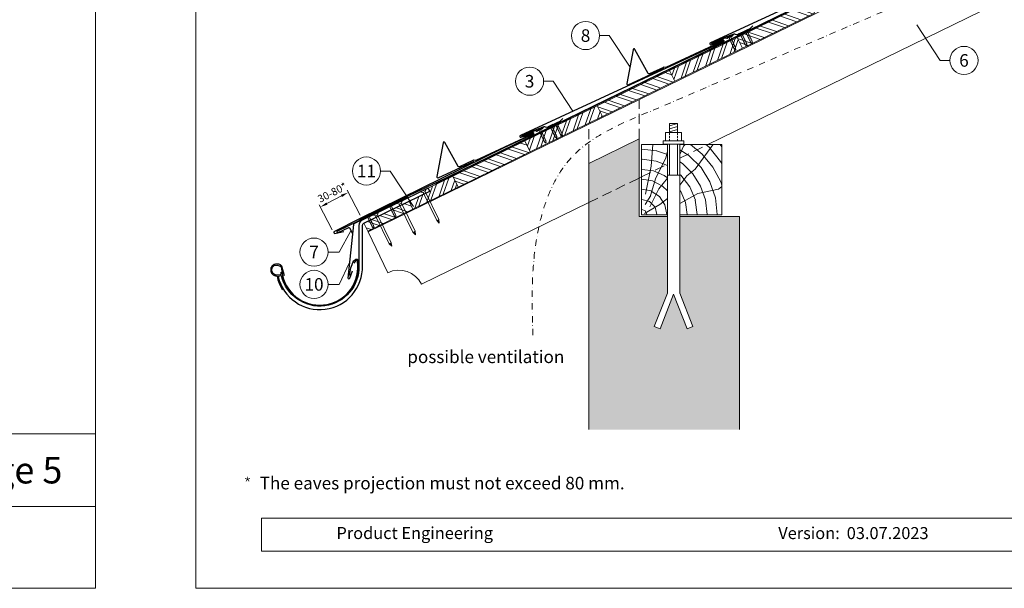
# Model space of a CAD drawing. Units: millimetres. Extents: x 0 to 70034, y 0 to 4832.
# Drawn here: x 22430 to 24391, y 0 to 1131 of the extents above; entities that cross this region are included whole.
import ezdxf
from ezdxf.enums import TextEntityAlignment as Align

# ---------------------------------------------------------------- set-up
doc = ezdxf.new("R2010")
doc.units = ezdxf.units.MM
for name, pattern in [('ACDINTGL', [3, 2, -1]), ('STRICHPUNKT', [25.4, 12.7, -6.35, 0, -6.35]), ('Trennlage', [30, 12, -18])]:
    doc.linetypes.add(name, pattern=pattern)
doc.layers.get('Defpoints').update_dxf_attribs({"lineweight": 5})
for name, color, linetype, lineweight, true_color in [('01_PREFA-Dachprodukt', 12, 'Continuous', 25, 0xe1000f), ('02_Nägel', 11, 'Continuous', 15, 0xff7f7f), ('02_PREFA-Schneefang', 11, 'Continuous', 25, 0xff7f7f), ('02_Saumstreifen', 11, 'Continuous', 25, 0xff7f7f), ('02_Zubehör_sonstiges', 11, 'Continuous', 25, 0xff7f7f), ('04_Trennlage', 251, 'Continuous', 25, 0x505f69), ('04_Trennlage_Linie', 251, 'Continuous', 0, 0x505f69), ('06_Holz', 252, 'Continuous', 15, 0x8296a0), ('06_Holzschfraffur', 254, 'Continuous', 13, 0xdce6eb), ('07_Mauerwerk', 252, 'Continuous', 15, 0x8296a0), ('07_Mauerwerkschraffur', 254, 'Continuous', 13, 0xdce6eb), ('08_Bemassung', 251, 'Continuous', 5, 0x505f69), ('09_Luft', 252, 'Continuous', 5, 0x8296a0), ('10_Blattrahmen', 18, 'Continuous', 20, 0x000000), ('99_Text_3_DE', 251, 'Continuous', 5, 0x505f69)]:
    doc.layers.add(name, color=color, linetype=linetype, lineweight=lineweight, true_color=true_color)
doc.layers.add('99_Text_2_DE', color=7, linetype='Continuous')
doc.styles.add('Arial', font='arial.ttf')
doc.styles.add('PREFA_Standard', font='arial.ttf', dxfattribs={"height": 20})
doc.styles.get("Standard").update_dxf_attribs({"font": 'arial.ttf'})
doc.dimstyles.new('STANDARD_PREFA', dxfattribs={"dimtxt": 10, "dimasz": 30, "dimexe": 15, "dimexo": 15, "dimgap": 8, "dimtad": 1, "dimdec": 0, "dimzin": 0, "dimdsep": 46, "dimtxsty": 'PREFA_Standard', "dimcen": 0.09, "dimclrd": 256, "dimclre": 256, "dimclrt": 256, "dimadec": 0, "dimazin": 0, "dimtfac": 1, "dimtdec": 0, "dimtofl": 0, "dimtmove": 0, "dimatfit": 3, "dimfxl": 1, "dimtolj": 1, "dimtzin": 0, "dimlwd": -1, "dimlwe": -1, "dimarcsym": 0})

# ---------------------------------------------------------------- blocks, each defined once
blk = doc.blocks.new('A$C4F181475')
for p, q in [((-5.1, 0), (5.1, 0)), ((-2.6, -3.7), (-5.4, -0.9)), ((-2.6, -3.7), (-2.6, -72.7)), ((-2.6, -3.7), (2.6, -3.7)), ((2.6, -3.7), (5.4, -0.9)), ((2.6, -3.7), (2.6, -72.7)), ((0, -80.2), (-2.6, -72.7)), ((2.6, -72.7), (0, -80.2)), ((0, -75.1), (0, -80.2))]:
    blk.add_line(p, q)
for centre, start, end in [((-5.1, -0.5), 90, 224.8659), ((5.1, -0.5), 315.1341, 90)]:
    blk.add_arc(centre, 0.5, start, end)
for points in [[(-2.6, -72.7), (-2.3, -72.7), (-1.4, -72.9), (-0.1, -73.7), (0, -74.7), (0, -75.1)], [(2.6, -72.7), (2.3, -72.7), (1.4, -72.9), (0.1, -73.7), (0, -74.7), (0, -75.1)]]:
    blk.add_open_spline(points, degree=3, knots=[0, 0, 0, 0, 0.965833, 2.745182, 3.933468, 3.933468, 3.933468, 3.933468])
blk = doc.blocks.new('A$C4BAB4951')
for p, q in [((-23.7, 0), (-23.7, 0)), ((-23.4, 0.4), (-20.4, 1.3)), ((-20.3, 1.3), (-19.6, 1.4)), ((-3.7, 1.5), (-0.4, 1.5)), ((-0.4, 1.5), (0, 2)), ((-0.4, -1.5), (-0.4, 1.5)), ((0, -4.3), (0, 4.3)), ((0.7, -4.3), (0.7, 4.3)), ((-23.4, -0.4), (-20.4, -1.3)), ((-20.3, -1.3), (-19.6, -1.4)), ((-3.7, -1.5), (-0.4, -1.5)), ((-0.4, -1.5), (0, -2))]:
    blk.add_line(p, q)
at = {"extrusion": (0, 0, -1)}
for centre, radius, start, end in [((23.3, 0), 0.4, 360, 73.5064), ((20.3, 0.9), 0.4, 73.5064, 85.188), ((19.6, 1.9), 0.553, 244.5196, 270), ((18.6, -0.2), 1.8, 64.5196, 71.6711), ((19.1, 1.3), 0.17, 71.6711, 153.7368), ((18.9, 1.4), 0.0923, 267.8027, 333.7368), ((18.9, 1.9), 0.552, 244.5057, 269.6735), ((17.8, -0.2), 1.8, 64.5196, 71.6711), ((18.4, 1.3), 0.17, 71.6711, 153.7368), ((18.1, 1.4), 0.0923, 267.8027, 333.7368), ((18.1, 1.9), 0.551, 244.4964, 269.3324), ((17.1, -0.2), 1.8, 64.5196, 71.6711), ((17.6, 1.3), 0.17, 71.6711, 153.7368), ((17.4, 1.4), 0.0923, 267.8027, 333.7368), ((17.4, 1.9), 0.552, 244.5062, 269.673), ((16.4, -0.2), 1.8, 64.5196, 71.6711), ((16.9, 1.3), 0.17, 71.6711, 153.7368), ((16.7, 1.4), 0.0923, 267.8027, 333.7368), ((16.7, 1.9), 0.551, 244.4964, 269.3324), ((15.6, -0.2), 1.8, 64.5196, 71.6711), ((16.2, 1.3), 0.17, 71.6711, 153.7368), ((15.9, 1.4), 0.0923, 267.8027, 333.7368), ((15.9, 1.9), 0.552, 244.5057, 269.6735), ((14.9, -0.2), 1.8, 64.5196, 71.6711), ((15.4, 1.3), 0.17, 71.6711, 153.7368), ((15.2, 1.4), 0.0923, 267.8027, 333.7368), ((15.2, 1.9), 0.551, 244.4964, 269.3324), ((14.2, -0.2), 1.8, 64.5196, 71.6711), ((14.7, 1.3), 0.17, 71.6711, 153.7368), ((14.5, 1.4), 0.0923, 267.8027, 333.7368), ((14.5, 1.9), 0.552, 244.5057, 269.6735), ((13.4, -0.2), 1.8, 64.5196, 71.6711), ((14, 1.3), 0.17, 71.6711, 153.7368), ((13.7, 1.4), 0.0923, 267.8027, 333.7368), ((13.7, 1.9), 0.551, 244.4964, 269.3324), ((12.7, -0.2), 1.8, 64.5196, 71.6711), ((13.2, 1.3), 0.17, 71.6711, 153.7368), ((13, 1.4), 0.0923, 267.8027, 333.7368), ((13, 1.9), 0.552, 244.5057, 269.6735), ((12, -0.2), 1.8, 64.5196, 71.6711), ((12.5, 1.3), 0.17, 71.6711, 153.7368), ((12.3, 1.4), 0.0923, 267.8027, 333.7368), ((12.2, 1.9), 0.57, 244.7073, 270.3706), ((11.2, -0.2), 1.8, 64.5196, 71.6711), ((11.7, 1.3), 0.17, 71.6711, 153.7368), ((11.5, 1.4), 0.0923, 267.8027, 333.7368), ((11.5, 1.9), 0.551, 244.4964, 269.3324), ((10.5, -0.2), 1.8, 64.5196, 71.6711), ((11, 1.3), 0.17, 71.6711, 153.7368), ((10.8, 1.4), 0.0923, 267.8027, 333.7368), ((10.8, 1.9), 0.552, 244.5057, 269.6735), ((9.8, -0.2), 1.8, 64.5196, 71.6711), ((10.3, 1.3), 0.17, 71.6711, 153.7368), ((10, 1.4), 0.0923, 267.8027, 333.7368), ((10, 1.9), 0.551, 244.4964, 269.3324), ((9, -0.2), 1.8, 64.5196, 71.6711), ((9.5, 1.3), 0.17, 71.6711, 153.7368), ((9.3, 1.4), 0.0923, 267.8027, 333.7368), ((9.3, 1.9), 0.552, 244.5062, 269.673), ((8.3, -0.2), 1.8, 64.5196, 71.6711), ((8.8, 1.3), 0.17, 71.6711, 153.7368), ((8.6, 1.4), 0.0923, 267.8027, 333.7368), ((8.6, 1.9), 0.551, 244.4984, 269.3304), ((7.6, -0.2), 1.8, 64.5196, 71.6711), ((8.1, 1.3), 0.17, 71.6711, 153.7368), ((7.8, 1.4), 0.0923, 267.8027, 333.7368), ((7.8, 1.9), 0.552, 244.5057, 269.6735), ((6.8, -0.2), 1.8, 64.5196, 71.6711), ((7.3, 1.3), 0.17, 71.6711, 153.7368), ((7.1, 1.4), 0.0923, 267.8027, 333.7368), ((7.1, 1.9), 0.551, 244.4964, 269.3324), ((6.1, -0.2), 1.8, 64.5196, 71.6711), ((6.6, 1.3), 0.17, 71.6711, 153.7368), ((6.4, 1.4), 0.0923, 267.8027, 333.7368), ((6.4, 1.9), 0.552, 244.5057, 269.6735), ((5.4, -0.2), 1.8, 64.5196, 71.6711), ((5.9, 1.3), 0.17, 71.6711, 153.7368), ((5.6, 1.4), 0.0923, 267.8027, 333.7368), ((5.6, 1.9), 0.552, 244.5057, 269.6735), ((4.6, -0.2), 1.8, 64.5196, 71.6711), ((5.1, 1.3), 0.17, 71.6711, 153.7368), ((4.9, 1.4), 0.0923, 267.8027, 333.7368), ((4.9, 1.9), 0.551, 244.4964, 269.3324), ((3.9, -0.2), 1.8, 64.5196, 71.6711), ((4.4, 1.3), 0.17, 71.6711, 153.7368), ((4.2, 1.4), 0.0923, 267.8027, 333.7368), ((4.2, 1.9), 0.552, 244.5057, 269.6735), ((3.2, -0.2), 1.8, 64.5196, 71.6711), ((3.7, 1.3), 0.17, 71.6711, 90), ((-0.3, 4.3), 0.35, 0, 180), ((23.3, 0), 0.4, 286.4936, 0), ((20.3, -0.9), 0.4, 274.812, 286.4936), ((19.6, -1.9), 0.553, 90, 115.4804), ((18.6, 0.2), 1.8, 288.3289, 295.4804), ((19.1, -1.3), 0.17, 206.2632, 288.3289), ((18.9, -1.4), 0.0923, 26.2632, 92.1973), ((18.9, -1.9), 0.552, 90.3265, 115.4943), ((17.8, 0.2), 1.8, 288.3289, 295.4804), ((18.4, -1.3), 0.17, 206.2632, 288.3289), ((18.1, -1.4), 0.0923, 26.2632, 92.1973), ((18.1, -1.9), 0.551, 90.6676, 115.5036), ((17.1, 0.2), 1.8, 288.3289, 295.4804), ((17.6, -1.3), 0.17, 206.2632, 288.3289), ((17.4, -1.4), 0.0923, 26.2632, 92.1973), ((17.4, -1.9), 0.552, 90.327, 115.4938), ((16.4, 0.2), 1.8, 288.3289, 295.4804), ((16.9, -1.3), 0.17, 206.2632, 288.3289), ((16.7, -1.4), 0.0923, 26.2632, 92.1973), ((16.7, -1.9), 0.551, 90.6676, 115.5036), ((15.6, 0.2), 1.8, 288.3289, 295.4804), ((16.2, -1.3), 0.17, 206.2632, 288.3289), ((15.9, -1.4), 0.0923, 26.2632, 92.1973), ((15.9, -1.9), 0.552, 90.3265, 115.4943), ((14.9, 0.2), 1.8, 288.3289, 295.4804), ((15.4, -1.3), 0.17, 206.2632, 288.3289), ((15.2, -1.4), 0.0923, 26.2632, 92.1973), ((15.2, -1.9), 0.551, 90.6676, 115.5036), ((14.2, 0.2), 1.8, 288.3289, 295.4804), ((14.7, -1.3), 0.17, 206.2632, 288.3289), ((14.5, -1.4), 0.0923, 26.2632, 92.1973), ((14.5, -1.9), 0.552, 90.3265, 115.4943), ((13.4, 0.2), 1.8, 288.3289, 295.4804), ((14, -1.3), 0.17, 206.2632, 288.3289), ((13.7, -1.4), 0.0923, 26.2632, 92.1973), ((13.7, -1.9), 0.551, 90.6676, 115.5036), ((12.7, 0.2), 1.8, 288.3289, 295.4804), ((13.2, -1.3), 0.17, 206.2632, 288.3289), ((13, -1.4), 0.0923, 26.2632, 92.1973), ((13, -1.9), 0.552, 90.3265, 115.4943), ((12, 0.2), 1.8, 288.3289, 295.4804), ((12.5, -1.3), 0.17, 206.2632, 288.3289), ((12.3, -1.4), 0.0923, 26.2632, 92.1973), ((12.2, -1.9), 0.57, 89.6294, 115.2927), ((11.2, 0.2), 1.8, 288.3289, 295.4804), ((11.7, -1.3), 0.17, 206.2632, 288.3289), ((11.5, -1.4), 0.0923, 26.2632, 92.1973), ((11.5, -1.9), 0.551, 90.6676, 115.5036), ((10.5, 0.2), 1.8, 288.3289, 295.4804), ((11, -1.3), 0.17, 206.2632, 288.3289), ((10.8, -1.4), 0.0923, 26.2632, 92.1973), ((10.8, -1.9), 0.552, 90.3265, 115.4943), ((9.8, 0.2), 1.8, 288.3289, 295.4804), ((10.3, -1.3), 0.17, 206.2632, 288.3289), ((10, -1.4), 0.0923, 26.2632, 92.1973), ((10, -1.9), 0.551, 90.6676, 115.5036), ((9, 0.2), 1.8, 288.3289, 295.4804), ((9.5, -1.3), 0.17, 206.2632, 288.3289), ((9.3, -1.4), 0.0923, 26.2632, 92.1973), ((9.3, -1.9), 0.552, 90.327, 115.4938), ((8.3, 0.2), 1.8, 288.3289, 295.4804), ((8.8, -1.3), 0.17, 206.2632, 288.3289), ((8.6, -1.4), 0.0923, 26.2632, 92.1973), ((8.6, -1.9), 0.551, 90.6696, 115.5016), ((7.6, 0.2), 1.8, 288.3289, 295.4804), ((8.1, -1.3), 0.17, 206.2632, 288.3289), ((7.8, -1.4), 0.0923, 26.2632, 92.1973), ((7.8, -1.9), 0.552, 90.3265, 115.4943), ((6.8, 0.2), 1.8, 288.3289, 295.4804), ((7.3, -1.3), 0.17, 206.2632, 288.3289), ((7.1, -1.4), 0.0923, 26.2632, 92.1973), ((7.1, -1.9), 0.551, 90.6676, 115.5036), ((6.1, 0.2), 1.8, 288.3289, 295.4804), ((6.6, -1.3), 0.17, 206.2632, 288.3289), ((6.4, -1.4), 0.0923, 26.2632, 92.1973), ((6.4, -1.9), 0.552, 90.3265, 115.4943), ((5.4, 0.2), 1.8, 288.3289, 295.4804), ((5.9, -1.3), 0.17, 206.2632, 288.3289), ((5.6, -1.4), 0.0923, 26.2632, 92.1973), ((5.6, -1.9), 0.552, 90.3265, 115.4943), ((4.6, 0.2), 1.8, 288.3289, 295.4804), ((5.1, -1.3), 0.17, 206.2632, 288.3289), ((4.9, -1.4), 0.0923, 26.2632, 92.1973), ((4.9, -1.9), 0.551, 90.6676, 115.5036), ((3.9, 0.2), 1.8, 288.3289, 295.4804), ((4.4, -1.3), 0.17, 206.2632, 288.3289), ((4.2, -1.4), 0.0923, 26.2632, 92.1973), ((4.2, -1.9), 0.552, 90.3265, 115.4943), ((3.2, 0.2), 1.8, 288.3289, 295.4804), ((3.7, -1.3), 0.17, 270, 288.3289), ((-0.3, -4.3), 0.35, 180, 360)]:
    blk.add_arc(centre, radius, start, end, dxfattribs=at)
blk = doc.blocks.new('*D217')
at = {"layer": '08_Bemassung', "transparency": 16777216}
for p, q in [((23107.6, 742.8), (23081.6, 792.2)), ((23041.7, 765.6), (23070.7, 780.8)), ((23052.1, 713.6), (23026.1, 763.1))]:
    blk.add_line(p, q, dxfattribs=at)
for points in [[(23069.5, 783.1), (23071.8, 778.6), (23084, 787.8)], [(23040.5, 767.8), (23042.9, 763.4), (23028.4, 758.6)]]:
    blk.add_solid(points, dxfattribs=at)
at = {"layer": 'Defpoints', "color": 0, "transparency": 16777216}
for p in [(23084, 787.8), (23109.9, 738.3), (23054.4, 709.2, 0)]:
    blk.add_point(p, dxfattribs=at)
blk = doc.blocks.new('A$C303698f2')
at = {"layer": '10_Blattrahmen'}
for p, q in [((666.01, -440.96), (28.02, -440.96)), ((28.02, -440.96), (28.02, -455.06)), ((28.02, -455.06), (666.01, -455.06))]:
    blk.add_line(p, q, dxfattribs=at)
blk.add_lwpolyline([(666.01, -470.92), (666.01, 0), (0, 0), (0, -470.92)], close=True, dxfattribs=at)
blk = doc.blocks.new('*U189')
at = {"const_width": 1.4}
blk.add_lwpolyline([(0, 2.6), (0, -2.6)], dxfattribs=at)
blk = doc.blocks.new('*U190')
at = {"layer": '99_Text_3_DE', "color": 0, "linetype": 'ByBlock', "lineweight": -2, "transparency": 16777216}
blk.add_blockref('*U189', (44396.4, 371.2), dxfattribs=at)
for p, rotation in [((44393.9, 369.4), 72), ((44394.9, 366.5), 144), ((44398, 366.5), 216), ((44398.9, 369.4), 288)]:
    blk.add_blockref('*U189', p, dxfattribs=dict(at, rotation=rotation))

msp = doc.modelspace()

# ---------------------------------------------------------------- hatches: boundary and pattern name
at = {"layer": '06_Holzschfraffur'}
h = msp.add_hatch(dxfattribs=at)
h.set_pattern_fill('ANSI32', color=256, scale=2, angle=295.992239, style=0)
h.set_pattern_definition([(340.99224, (16934.049, 276.174), (6.204513, 18.01129), []), (340.99224, (16937.985, 268.102), (6.204513, 18.01129), [])])
h.paths.add_polyline_path([(23869.024, 1074.647), (24012.831, 1144.787), (24002.31, 1166.358), (23858.503, 1096.218)])
h = msp.add_hatch(dxfattribs=at)
h.set_pattern_fill('ANSI32', color=256, scale=2, angle=25.992239, style=0)
h.set_pattern_definition([(70.99224, (16655.423, 140.279), (-18.01129, 6.204513), []), (70.99224, (16663.495, 144.214), (-18.01129, 6.204513), [])])
h.paths.add_polyline_path([(23734.205, 1008.892), (23869.024, 1074.647), (23858.503, 1096.218), (23723.684, 1030.463)])
h = msp.add_hatch(dxfattribs=at)
h.set_pattern_fill('ANSI32', color=256, scale=2, angle=295.992239, style=0)
h.set_pattern_definition([(340.99224, (16655.423, 140.279), (6.204513, 18.01129), []), (340.99224, (16659.358, 132.207), (6.204513, 18.01129), [])])
h.paths.add_polyline_path([(23590.398, 938.752), (23734.205, 1008.892), (23723.684, 1030.463), (23579.877, 960.323)])
h = msp.add_hatch(dxfattribs=at)
h.set_pattern_fill('ANSI32', color=256, scale=2, angle=25.992239, style=0)
h.set_pattern_definition([(70.99224, (16367.809, -6e-07), (-18.01129, 6.204513), []), (70.99224, (16375.88, 3.936), (-18.01129, 6.204513), [])])
h.paths.add_polyline_path([(23446.591, 868.613), (23590.398, 938.752), (23579.877, 960.323), (23436.07, 890.184)])
h = msp.add_hatch(dxfattribs=at)
h.set_pattern_fill('ANSI32', color=256, scale=2, angle=295.992239, style=0)
h.set_pattern_definition([(340.99224, (16367.809, -6e-07), (6.204513, 18.01129), []), (340.99224, (16371.744, -8.072), (6.204513, 18.01129), [])])
h.paths.add_polyline_path([(23302.783, 798.474), (23446.591, 868.613), (23436.07, 890.184), (23292.263, 820.045)])
h = msp.add_hatch(dxfattribs=at)
h.set_pattern_fill('HOLZ', color=256)
h.set_pattern_definition([(113, (23678.2, 743.1), (-920.5, -390.7), [7.65, -1000]), (158, (23675.2, 750.2), (-374.6, -927.2), [7.65, -1000]), (104, (23698.2, 743.1), (-970.3, -241.9), [15.46, -1000]), (135, (23694.5, 758.1), (-707.1, -707.1), [15.46, -1000]), (165, (23683.5, 769), (-258.8, -965.9), [15.6, -1000]), (102, (23718.2, 743.1), (-978.1, -207.9), [19.66, -1000]), (123, (23714.1, 762.4), (-838.7, -544.6), [19.66, -1000]), (146, (23703.4, 778.8), (-559.2, -829), [19.9, -1000]), (169, (23686.9, 790), (-190.8, -981.6), [19.27, -1000]), (100, (23738.2, 743.1), (-984.8, -173.6), [21.83, -1000]), (116, (23734.4, 764.6), (-898.8, -438.4), [21.9, -1000]), (135, (23724.8, 784.3), (-707.1, -707.1), [21.97, -1000]), (153, (23709.3, 799.9), (-454, -891), [22.05, -1000]), (171, (23689.6, 809.9), (-156.4, -987.7), [21.73, -1000]), (98, (23758.2, 743.1), (-990.3, -139.2), [24.17, -1000]), (113, (23754.8, 767.1), (-920.5, -390.7), [23.5, -1000]), (128, (23745.6, 788.7), (-788, -615.7), [22.54, -1000]), (143, (23731.8, 806.4), (-601.8, -798.6), [24, -1000]), (157, (23712.6, 820.9), (-390.7, -920.5), [23.1, -1000]), (173, (23691.3, 829.9), (-121.9, -992.5), [23.66, -1000]), (97, (23778.2, 743.1), (-992.5, -121.9), [28.9, -1000]), (113, (23774.7, 771.8), (-920.5, -390.7), [28.85, -1000]), (128, (23763.4, 798.4), (-788, -615.7), [28.96, -1000]), (142, (23745.6, 821.2), (-615.7, -788), [28.45, -1000]), (158, (23723.2, 838.7), (-374.6, -927.2), [28.77, -1000]), (172, (23696.5, 849.5), (-139.2, -990.3), [28.3, -1000]), (97, (23798.2, 743.1), (-992.5, -121.9), [29.43, -1000]), (109, (23794.6, 772.3), (-945.5, -325.6), [28.9, -1000]), (122, (23785.2, 799.7), (-848, -529.9), [29, -1000]), (135, (23769.8, 824.3), (-707.1, -707.1), [29.2, -1000]), (147, (23749.2, 844.9), (-544.6, -838.7), [28.87, -1000]), (161, (23724.9, 860.7), (-325.6, -945.5), [28.8, -1000]), (174, (23697.7, 870), (-104.5, -994.5), [29.5, -1000]), (96, (23818.2, 743.1), (-994.5, -104.5), [33.56, -1000]), (109, (23814.7, 776.5), (-945.5, -325.6), [33.67, -1000]), (122, (23803.7, 808.3), (-848, -529.9), [33.34, -1000]), (135, (23786.1, 836.6), (-707.1, -707.1), [34.2, -1000]), (148, (23761.9, 860.8), (-529.9, -848), [33.7, -1000]), (161, (23733.3, 878.6), (-325.6, -945.5), [32.85, -1000]), (173, (23702.2, 889.3), (-121.9, -992.5), [33.8, -1000]), (95, (23838.2, 743.1), (-996.2, -87.2), [33.36, -1000]), (107, (23835.3, 776.3), (-956.3, -292.4), [33.26, -1000]), (119, (23825.6, 808.2), (-874.6, -484.8), [33.3, -1000]), (129, (23809.4, 837.3), (-777.1, -629.3), [33.44, -1000]), (141, (23788.4, 863.3), (-629.3, -777.1), [32.7, -1000]), (152, (23763, 883.8), (-469.5, -882.9), [33.64, -1000]), (163, (23733.3, 899.6), (-292.4, -956.3), [33.45, -1000]), (174, (23701.3, 909.4), (-104.5, -994.5), [33.4, -1000]), (96, (23858.2, 743.1), (-994.5, -104.5), [37.4, -1000]), (107, (23854.3, 780.3), (-956.3, -292.4), [36.85, -1000]), (119, (23843.5, 815.6), (-874.6, -484.8), [37.9, -1000]), (129, (23825.1, 848.7), (-777.1, -629.3), [36.7, -1000]), (141, (23802.1, 877.2), (-629.3, -777.1), [37.6, -1000]), (152, (23772.8, 900.9), (-469.5, -882.9), [37.53, -1000]), (163, (23739.7, 918.5), (-292.4, -956.3), [36.45, -1000]), (174, (23704.9, 929.1), (-104.5, -994.5), [37.4, -1000]), (117, (23864.3, 818.1), (-891, -454), [41.7, -1000]), (128, (23845.4, 855.2), (-788, -615.7), [42.37, -1000]), (139, (23819.3, 888.6), (-656.1, -754.7), [42.2, -1000]), (151, (23787.5, 916.3), (-484.8, -874.6), [41.94, -1000]), (163, (23750.8, 936.6), (-292.4, -956.3), [42.46, -1000]), (174, (23710.2, 949.1), (-104.5, -994.5), [42.46, -1000]), (126, (23864.3, 863.2), (-809, -587.8), [38.66, -1000]), (136, (23841.6, 894.5), (-694.7, -719.3), [39.7, -1000]), (146, (23813.1, 922), (-559.2, -829), [38.77, -1000]), (155, (23780.9, 943.7), (-422.6, -906.3), [39.17, -1000]), (166, (23745.4, 960.3), (-241.9, -970.3), [39.7, -1000]), (175, (23706.9, 969.9), (-87.2, -996.2), [38.64, -1000]), (134, (23864.3, 898.1), (-719.3, -694.7), [45.33, -1000]), (144, (23832.9, 930.7), (-587.8, -809), [44.07, -1000]), (154, (23797.2, 956.6), (-438.4, -898.8), [45.7, -1000]), (165, (23756.1, 976.6), (-258.8, -965.9), [44.8, -1000]), (175, (23712.9, 988.2), (-87.2, -996.2), [45.3, -1000]), (138, (23864.3, 928.6), (-669.1, -743.1), [43.8, -1000]), (147, (23831.8, 957.9), (-544.6, -838.7), [43.5, -1000]), (157, (23795.3, 981.6), (-390.7, -920.5), [44.25, -1000]), (166, (23754.6, 998.9), (-241.9, -970.3), [43.6, -1000]), (176, (23712.2, 1009.5), (-69.8, -997.6), [44.17, -1000]), (142, (23864.3, 956.7), (-615.7, -788), [43.3, -1000]), (151, (23830.2, 983.3), (-484.8, -874.6), [43.1, -1000]), (159, (23792.5, 1004.2), (-358.4, -933.6), [42.36, -1000]), (167, (23753, 1019.4), (-225, -974.4), [43.67, -1000]), (176, (23710.4, 1029.2), (-69.8, -997.6), [42.76, -1000]), (146, (23864.3, 983.1), (-559.2, -829), [52.53, -1000]), (156, (23820.8, 1012.5), (-406.7, -913.5), [53.74, -1000]), (165, (23771.7, 1034.4), (-258.8, -965.9), [53.2, -1000]), (175, (23720.3, 1048.1), (-87.2, -996.2), [52.6, -1000]), (79, (23675.7, 783.6), (-981.6, 190.8), [57, -1000]), (85, (23686.6, 839.5), (-996.2, 87.2), [62.04, -1000]), (96, (23692, 901.3), (-994.5, -104.5), [59.4, -1000]), (79, (23685.8, 960.4), (-981.6, 190.8), [85.64, -1000]), (58, (23674.8, 763.3), (-848, 529.9), [20.7, -1000]), (74, (23685.7, 780.8), (-961.3, 275.6), [36.9, -1000]), (63, (23695.9, 816.3), (-891, 454), [43.4, -1000]), (77, (23715.6, 855), (-974.4, 225), [76.8, -1000]), (66, (23732.9, 929.8), (-913.5, 406.7), [64.13, -1000]), (77, (23759, 988.4), (-974.4, 225), [56.53, -1000]), (63, (23684, 758.6), (-891, 454), [39.94, -1000]), (52, (23702.1, 794.2), (-788, 615.7), [39.7, -1000]), (65, (23726.5, 825.5), (-906.3, 422.6), [58.94, -1000]), (52, (23751.4, 878.9), (-788, 615.7), [39.77, -1000]), (72, (23775.9, 910.2), (-951.1, 309), [43.03, -1000]), (61, (23789.2, 951.1), (-874.6, 484.8), [55.1, -1000]), (69, (23815.9, 999.3), (-933.6, 358.4), [43.4, -1000]), (30, (23673.7, 745.4), (-500, 866), [35.25, -1000]), (40, (23704.2, 763), (-642.8, 766), [39.47, -1000]), (54, (23734.5, 788.4), (-809, 587.8), [39.23, -1000]), (39, (23757.5, 820.1), (-629.3, 777.1), [21.35, -1000]), (54, (23774.1, 833.5), (-809, 587.8), [59.9, -1000]), (44, (23809.3, 882), (-694.7, 719.3), [31.95, -1000]), (63, (23832.3, 904.2), (-891, 454), [51.2, -1000]), (29, (23724.4, 754.4), (-484.8, 874.6), [63.1, -1000]), (12, (23779.6, 785), (-207.9, 978.1), [42.26, -1000]), (39, (23820.9, 793.7), (-629.3, 777.1), [39.44, -1000])])
h.paths.add_polyline_path([(23719.58, 825.333), (23668.193, 814.41), (23668.193, 743.118), (23719.58, 743.118)])
h.paths.add_polyline_path([(23719.58, 883.118), (23668.193, 883.118), (23668.193, 814.41), (23719.58, 825.333)])
h.paths.add_polyline_path([(23828.193, 848.419), (23828.193, 883.118), (23744.58, 883.118), (23744.58, 830.647)])
h.paths.add_polyline_path([(23828.193, 848.419), (23744.58, 830.647), (23744.58, 743.118), (23828.193, 743.118)])
h = msp.add_hatch(dxfattribs=at)
h.set_pattern_fill('ANSI32', color=256, scale=2, angle=25.992239, style=0)
h.set_pattern_definition([(70.99224, (16367.713, 0.915), (-18.01129, 6.204513), []), (70.99224, (16375.784, 4.85), (-18.01129, 6.204513), [])])
h.paths.add_polyline_path([(23212.898, 754.649), (23302.783, 798.474), (23292.265, 820.046), (23243.356, 796.375), (23246.253, 790.431), (23205.209, 770.419)])
h = msp.add_hatch(dxfattribs=at)
h.set_pattern_fill('ANSI32', color=256, scale=2, angle=295.992239, style=0)
h.set_pattern_definition([(340.99224, (16367.713, 0.915), (6.204513, 18.01129), []), (340.99224, (16371.648, -7.157), (6.204513, 18.01129), [])])
h.paths.add_polyline_path([(23115.323, 726.595), (23123.013, 710.824), (23212.898, 754.649), (23205.209, 770.419)])
at = {"layer": '07_Mauerwerkschraffur'}
msp.add_hatch(color=256, dxfattribs=at).paths.add_polyline_path([(23563.193, 845.455), (23563.193, 792.092), (23663.193, 813.347), (23663.193, 894.228)])
h = msp.add_hatch(color=256, dxfattribs=at)
h.dxf.hatch_style = 1
h.paths.add_polyline_path([(23863.193, 739.979), (23744.58, 739.979), (23744.58, 587.619), (23770.578, 520.801), (23758.929, 516.268), (23732.08, 585.273), (23705.231, 516.268), (23693.582, 520.801), (23719.58, 587.619), (23719.58, 739.979), (23663.193, 739.979), (23663.193, 813.347), (23563.193, 792.092), (23563.193, 315.8), (23863.193, 315.8)])

# ---------------------------------------------------------------- linework, layer by layer
at = {"layer": '01_PREFA-Dachprodukt'}
for p, q in [((23452.758, 903.429, 0), (23393.776, 876.404, 0)), ((23455.451, 910.325, 0), (23430.332, 901.137, 0)), ((23430.889, 899.637, 0), (23451.139, 907.248, 0)), ((23453.283, 906.365, 0), (23453.595, 905.683, 0)), ((23459.092, 909.756, 0), (23457.504, 910.33, 0)), ((23470.511, 914.464, 0), (23460.621, 909.826, 0)), ((23472.039, 916.969, 0), (23471.542, 915.595, 0)), ((23393.776, 876.404, 0), (23106.287, 735.307, 0)), ((23106.287, 735.307, 0), (23056.374, 710.146, 0)), ((23057.581, 706.363, 0), (23075.558, 709.785, 0))]:
    msp.add_line(p, q, dxfattribs=at)
at = {"layer": '01_PREFA-Dachprodukt', "ltscale": 10}
for p, q in [((23194.061, 773.694), (23095.371, 725.587)), ((23094.258, 723.993), (23083.343, 617.297)), ((23087.284, 617.206), (23092.761, 631.418))]:
    msp.add_line(p, q, dxfattribs=at)
at = {"layer": '01_PREFA-Dachprodukt', "elevation": 0}
for points in [[(24228.818, 1285.694), (24228.293, 1284.33, -0.19891237), (24227.239, 1283.22), (24217.622, 1278.944, -0.13383696), (24216.063, 1278.705), (24213.447, 1279.003, 0.11458047), (24212.099, 1278.849), (24186.959, 1269.901, 1), (24187.502, 1268.396), (24207.818, 1275.83, -0.39381774), (24209.954, 1274.928), (24210.26, 1274.244, -0.4142148), (24209.403, 1271.997), (23805.229, 1085.586, 0.88594926), (23806.403, 1081.793), (23824.096, 1087.032)], [(23850.504, 1101.313), (23849.98, 1099.948, -0.19891237), (23848.926, 1098.839), (23839.309, 1094.562, -0.13383696), (23837.749, 1094.323), (23835.134, 1094.622, 0.11458047), (23833.786, 1094.467), (23808.645, 1085.519, 1), (23809.189, 1084.014), (23829.505, 1091.448, -0.39381774), (23831.641, 1090.546), (23831.947, 1089.862, -0.4142148), (23831.09, 1087.615), (23426.915, 901.204, 0.88594926), (23428.089, 897.411), (23445.783, 902.65)]]:
    msp.add_lwpolyline(points, format="xyb", dxfattribs=at)
at = {"layer": '01_PREFA-Dachprodukt'}
for points in [[(23243.343, 796.391), (23112.09, 732.806, 0.28746543), (23105.322, 722.007), (23105.322, 641.961, -0.90618981), (22951.292, 621.962), (22944.472, 620.383, 0.90503545), (23112.322, 641.957), (23112.322, 722.006, -0.28674538), (23115.13, 726.5), (23246.243, 790.448), (23243.344, 796.391)], [(22949.797, 628.792), (22949.748, 626.728), (22949.7, 625.048), (22949.22, 624.184), (22948.884, 623.848), (22948.163, 623.656), (22944.129, 623.224), (22939.421, 623.896), (22934.618, 626.392), (22932.072, 631.624), (22932.648, 638.393), (22936.779, 642.186), (22942.543, 643.29), (22947.875, 641.946), (22950.469, 639.833), (22951.317, 637.221, 0.96969697), (23103.323, 637.221), (23103.323, 643.201), (23102.644, 650.249), (23102.072, 652.44), (23101.405, 652.916), (23100.357, 653.011), (23099.309, 652.44), (23095.115, 647.106)]]:
    msp.add_lwpolyline(points, format="xyb", dxfattribs=at)
for centre, radius, start, end in [((23451.737, 905.657, 0), 1.7, 24.617326, 110.598926), ((23452.05, 904.975, 0), 1.7, 294.617083, 24.617326), ((23456.484, 907.509, 0), 3, 70.127115, 110.127115), ((23459.772, 911.637, 0), 2, 250.127115, 295.127115), ((23469.661, 916.275, 0), 2, 295.127115, 340.127115), ((23430.61, 900.387, 0), 0.8, 110.363021, 290.363021), ((23057.207, 708.328, 0), 2, 114.617326, 280.774584)]:
    msp.add_arc(centre, radius, start, end, dxfattribs=at)
at = {"layer": '01_PREFA-Dachprodukt', "ltscale": 10}
for centre, start, end in [((23096.248, 723.79), 115.986873, 174.159115), ((23085.418, 617.925), 174.159115, 338.925717)]:
    msp.add_arc(centre, 2, start, end, dxfattribs=at)
at = {"layer": '02_PREFA-Schneefang', "elevation": 0}
for points in [[(23889.99, 1119.502), (23883.058, 1112.643), (23882.931, 1112.528), (23882.848, 1112.462), (23882.768, 1112.404), (23882.686, 1112.35), (23882.595, 1112.295), (23882.442, 1112.217), (23882.442, 1112.217), (23860.958, 1101.897, -0.127485), (23857.73, 1101.675), (23855.376, 1102.272, 0.094221), (23852.309, 1102.655), (23808.608, 1086.469, 0.867363), (23809.333, 1083.614), (23830.085, 1091.029, -0.913144), (23830.75, 1089.151), (23716.352, 1036.532, -0.072219), (23715.801, 1036.369), (23712.477, 1036.86, 0.072219), (23711.926, 1036.698), (23683.743, 1023.734, -0.394258), (23681.152, 1024.593), (23654.998, 1072.356, 0.707523), (23651.274, 1071.755), (23638.733, 1004.441, 0.635878), (23641.5, 1002.102), (23713.026, 1035.002)], [(23511.549, 935.154), (23504.642, 928.271), (23504.515, 928.155), (23504.432, 928.089), (23504.352, 928.031), (23504.27, 927.976), (23504.179, 927.921), (23504.027, 927.842), (23504.027, 927.842), (23482.579, 917.448, -0.127485), (23479.352, 917.215), (23476.996, 917.803, 0.094221), (23473.928, 918.176), (23430.284, 901.837, 0.867363), (23431.019, 898.985), (23451.744, 906.472, -0.913144), (23452.415, 904.596), (23338.202, 851.578, -0.072219), (23337.652, 851.414), (23334.327, 851.893, 0.072219), (23333.776, 851.729), (23305.638, 838.667, -0.394258), (23303.044, 839.516), (23276.723, 887.187, 0.707523), (23273.002, 886.574), (23260.696, 819.216, 0.635878), (23263.47, 816.887), (23334.881, 850.037)]]:
    msp.add_lwpolyline(points, format="xyb", dxfattribs=at)
at = {"layer": '02_Saumstreifen'}
msp.add_lwpolyline([(23202.469, 778.413), (23062.351, 710.979, 1), (23063.869, 707.825), (23085.044, 718.016, -0.41421356), (23086.713, 717.432), (23092.35, 705.718)], format="xyb", dxfattribs=at)
at = {"layer": '02_Zubehör_sonstiges'}
for points in [[(23087.323, 622.487, -0.126579), (23095.23, 651.48, -0.092779), (23098.29, 654.161, -0.008851), (23099.272, 654.719, -0.06923), (23099.915, 654.962, -0.078464), (23101.039, 655.036, -0.069961), (23102.129, 654.781, -0.062579), (23103.004, 654.308, -0.09361), (23103.748, 653.532, -0.080703), (23104.24, 652.419, -0.004766), (23104.322, 652.093), (23104.323, 637.19, -0.072114), (23100.479, 615.42)], [(22957.211, 621.935), (22952.005, 641.114, 0.048174), (22950.542, 642.561, 0.04778), (22948.821, 643.708, 0.061445), (22946.133, 644.749, 0.046774), (22942.663, 645.286, 0.062395), (22939.42, 645.076, 0.054375), (22935.988, 644.023, 0.084239), (22933.028, 642.106, 0.085036), (22930.883, 639.332, 0.101297), (22929.811, 635.698, 0.076993), (22930.121, 631.183, 0.05766), (22931.511, 627.226, 0.100713), (22933.304, 624.884, 0.059375), (22936, 623.048, 0.062153), (22938.963, 621.949, 0.022296), (22942.259, 621.327, 0.087626), (22953.345, 593.697)]]:
    msp.add_lwpolyline(points, format="xyb", dxfattribs=at)
at = {"layer": '04_Trennlage', "linetype": 'Trennlage', "ltscale": 0.5, "const_width": 1, "elevation": 0, "flags": 128}
msp.add_lwpolyline([(23106.762, 734.409), (23219.722, 788.958, 0.00658592), (23224.168, 790.703), (23254.938, 805.024, 0.02402514), (23259.351, 806.918), (24714.389, 1516.068)], format="xyb", dxfattribs=at)
at = {"layer": '04_Trennlage_Linie', "ltscale": 0.5, "elevation": 0, "flags": 128}
for points in [[(23106.544, 734.859), (23219.525, 789.418, 0.00659997), (23223.968, 791.162), (23254.745, 805.485, 0.02412355), (23259.132, 807.368), (24714.17, 1516.517)], [(23106.979, 733.958), (23219.919, 788.498, 0.00657193), (23224.368, 790.245), (23255.131, 804.562, 0.02392819), (23259.57, 806.469), (24714.608, 1515.618)]]:
    msp.add_lwpolyline(points, format="xyb", dxfattribs=at)
at = {"layer": '06_Holz'}
for p, q in [((25089.477, 1511.992), (23800.095, 883.118)), ((23301.239, 824.453), (23243.344, 796.391)), ((23301.238, 824.453), (23243.344, 796.391)), ((23115.321, 726.593), (23123.013, 710.824))]:
    msp.add_line(p, q, dxfattribs=at)
msp.add_lwpolyline([(23563.193, 767.573), (23229.808, 604.971, 0.41421356), (23162.95, 627.992), (23123.87, 709.065), (25074.477, 1660.44)], format="xyb", dxfattribs=at)
for points in [[(23869.024, 1074.647), (24012.831, 1144.787), (24002.31, 1166.358), (23858.503, 1096.218)], [(23734.205, 1008.892), (23869.024, 1074.647), (23858.503, 1096.218), (23723.684, 1030.463)], [(23590.398, 938.752), (23734.205, 1008.892), (23723.684, 1030.463), (23579.877, 960.323)], [(23446.591, 868.613), (23590.398, 938.752), (23579.877, 960.323), (23436.07, 890.184)], [(23302.783, 798.474), (23446.591, 868.613), (23436.07, 890.184), (23292.263, 820.045)], [(23115.323, 726.595), (23123.013, 710.824), (23212.898, 754.649), (23205.203, 770.432), (23115.323, 726.595)]]:
    msp.add_lwpolyline(points, close=True, dxfattribs=at)
for points in [[(23719.58, 883.118), (23668.193, 883.118), (23668.193, 743.118), (23719.58, 743.118)], [(23744.58, 743.118), (23828.193, 743.118), (23828.193, 883.118), (23744.58, 883.118)], [(23212.898, 754.649), (23302.783, 798.474), (23292.265, 820.046), (23243.343, 796.391), (23246.243, 790.448), (23205.203, 770.432), (23212.898, 754.649)], [(23663.193, 816.346), (23668.193, 818.785)]]:
    msp.add_lwpolyline(points, dxfattribs=at)
at = {"layer": '06_Holz', "linetype": 'ACDINTGL', "ltscale": 10}
for points in [[(23744.58, 856.041), (23800.095, 883.118)], [(23668.193, 818.785), (23719.58, 843.848)], [(23563.193, 767.573), (23663.193, 816.346)]]:
    msp.add_lwpolyline(points, dxfattribs=at)
at = {"layer": '07_Mauerwerk'}
for p, q in [((23724.082, 920.315), (23740.08, 924.601)), ((23724.08, 908.485), (23740.078, 912.772)), ((23724.082, 914.401), (23740.081, 918.688)), ((23739.493, 906.699), (23740.079, 906.856)), ((23711.509, 890.697), (23752.651, 890.697)), ((23724.08, 883.84), (23724.08, 822.256)), ((23740.08, 883.84), (23740.08, 822.256)), ((23563.193, 315.8), (23563.193, 863.655)), ((23719.58, 822.256), (23744.58, 822.256))]:
    msp.add_line(p, q, dxfattribs=at)
at = {"layer": '07_Mauerwerk', "linetype": 'ACDINTGL', "ltscale": 2}
for p, q in [((23724.08, 906.697), (23724.08, 890.697)), ((23740.08, 906.697), (23740.08, 890.697))]:
    msp.add_line(p, q, dxfattribs=at)
at = {"layer": '07_Mauerwerk', "linetype": 'ACDINTGL', "ltscale": 10}
for points in [[(23663.193, 894.228), (23663.193, 972.111)], [(23563.193, 863.655), (23563.193, 923.337)]]:
    msp.add_lwpolyline(points, dxfattribs=at)
at = {"layer": '07_Mauerwerk'}
for points in [[(23724.082, 924.921), (23740.08, 924.921), (23740.08, 906.697), (23724.082, 906.697)], [(23716.085, 906.697), (23748.08, 906.697), (23748.08, 890.697), (23716.085, 890.697)], [(23711.509, 890.697), (23752.651, 890.697), (23752.651, 883.84), (23711.509, 883.84)]]:
    msp.add_lwpolyline(points, close=True, dxfattribs=at)
for points in [[(23719.58, 739.979), (23663.193, 739.979), (23663.193, 894.228), (23563.193, 845.455), (23563.193, 315.8)], [(23744.58, 883.84), (23744.58, 587.619), (23770.578, 520.801), (23758.929, 516.268), (23732.08, 585.273), (23705.231, 516.268), (23693.582, 520.801), (23719.58, 587.619), (23719.58, 883.84)], [(23744.58, 739.979), (23863.193, 739.979), (23863.193, 315.8)]]:
    msp.add_lwpolyline(points, dxfattribs=at)
at = {"layer": '08_Bemassung'}
for p, q in [((24263.186, 1050.457), (24216.542, 1121.229)), ((23584.667, 1099.929, 0), (23603.856, 1099.929, 0)), ((23603.856, 1099.929, 0), (23645.283, 1037.074, 0)), ((24282.375, 1050.457), (24263.186, 1050.457)), ((23473.244, 1008.999, 0), (23492.433, 1008.999, 0)), ((23492.433, 1008.999, 0), (23531.644, 949.506, 0)), ((23148.312, 830.372), (23167.501, 830.372)), ((23167.501, 830.372), (23214.146, 759.6)), ((23065.865, 669.028), (23089.532, 711.575)), ((23043.934, 669.028), (23065.865, 669.028)), ((23065.865, 604.754), (23086.501, 648.17)), ((23043.934, 604.754), (23065.865, 604.754))]:
    msp.add_line(p, q, dxfattribs=at)
for centre in [(23556.667, 1099.929, 0), (24310.375, 1050.457), (23445.244, 1008.999, 0), (23120.312, 830.372), (23015.934, 669.028), (23015.934, 604.754)]:
    msp.add_circle(centre, 28, dxfattribs=at)
at = {"layer": '09_Luft', "linetype": 'STRICHPUNKT'}
for points, knots in [([(23691.198, 951.346), (24001.746, 1084.384, 0), (24358.724, 1237.312, 0), (24730.356, 1398.52, 0), (24804.85, 1492.218, 0), (24711.772, 1602.972, 0), (24625.375, 1495.815, 0), (24544.129, 1549.187, 0), (24550.22, 1590.29, 0), (24554.021, 1615.942, 0)], [0, 0, 0, 0, 1007.8219387, 1158.49814237, 1232.37135453, 1321.00491, 1457.37094877, 1499.87569215, 1570.44770305, 1570.44770305, 1570.44770305, 1570.44770305]), ([(23451.72, 503.5), (23450.058, 563.763), (23446.747, 683.754), (23507.634, 876.295), (23628.697, 925.792), (23691.198, 951.346)], [0, 0, 0, 0, 182.33362349, 363.04933955, 555.91610027, 555.91610027, 555.91610027, 555.91610027])]:
    msp.add_open_spline(points, degree=3, knots=knots, dxfattribs=at)

# ---------------------------------------------------------------- block references
for p, xscale, yscale, zscale in [((15746.539, 4832.096), 10.26107288305599, 10.26107288305599, 10.26107288305599), ((22780.504, 2196.407), 4.664124037752726, 4.664124037752726, 4.664124037752726)]:
    msp.add_blockref('A$C303698f2', p, dxfattribs=dict(xscale=xscale, yscale=yscale, zscale=zscale))
at = {"layer": '02_Nägel'}
for name, p, xscale, yscale, zscale, rotation in [('A$C4BAB4951', (23843.902, 1097.139, 0), 1.219999999999999, 1.219999999999999, 1.219999999999999, 113.9731999526482), ('A$C4BAB4951', (23865.583, 1104.662, 0), 1.2, 1.2, 1.2, 115.9731999526469), ('A$C4BAB4951', (23876.217, 1109.748, 0), 1.2, 1.2, 1.2, 115.9731999526469), ('A$C4BAB4951', (23487.308, 920.277, 0), 1.2, 1.2, 1.2, 115.9731999526469), ('A$C4BAB4951', (23497.747, 925.336, 0), 1.2, 1.2, 1.2, 115.9731999526469), ('A$C4BAB4951', (23465.359, 912.587, 0), 1.219999999999999, 1.219999999999999, 1.219999999999999, 115.1271150343164), ('A$C4F181475', (23233.698, 791.448), 0.9000000000000004, 0.9000000000000004, 0.9000000000000004, 25.99999999999996), ('A$C4F181475', (23186.363, 768.444), 0.9000000000000004, 0.9000000000000004, 0.9000000000000004, 25.99999999999996), ('A$C4F181475', (23139.029, 745.439), 0.9000000000000004, 0.9000000000000004, 0.9000000000000004, 25.99999999999996), ('A$C4BAB4951', (23167.561, 761.682, 0), 1.149999999999999, 1.149999999999999, 1.149999999999999, 115.7000000000152), ('A$C4BAB4951', (23123.512, 740.552, 0), 1.149999999999999, 1.149999999999999, 1.149999999999999, 115.7000000000152)]:
    msp.add_blockref(name, p, dxfattribs=dict(at, xscale=xscale, yscale=yscale, zscale=zscale, rotation=rotation))
at = {"layer": '99_Text_3_DE'}
msp.add_blockref('*U190', (-21512.859, -151.603), dxfattribs=at)

# ---------------------------------------------------------------- texts
at = {"layer": '08_Bemassung', "style": 'PREFA_Standard'}
for s, p in [('8', (23556.667, 1099.929, 0)), ('6', (24310.375, 1050.457)), ('3', (23445.244, 1008.999, 0)), ('11', (23120.312, 830.372)), ('7', (23015.934, 669.028)), ('10', (23015.934, 604.754))]:
    msp.add_text(s, height=25, dxfattribs=at).set_placement(p, align=Align.MIDDLE_CENTER)
msp.add_text('30-80*', height=15, rotation=27, dxfattribs=at).set_placement((23027.964, 766.751))
at = {"layer": '99_Text_2_DE', "style": 'Arial'}
for s, width, gutter_width, insert, char_height, attachment_point in [('page\xa05', 401.13138, 12.5, (22514.761, 234.951), 52.5943, 6), ('Version:', 397.88827, 37.354, (24062.957, 109.859), 23.9064, 6), ('03.07.2023', 179.35253, 37.354, (24076.89, 109.859), 23.9064, 4)]:
    msp.add_mtext_dynamic_manual_height_columns(s, width=width, gutter_width=gutter_width, heights=[0], dxfattribs=dict(at, insert=insert, char_height=char_height, attachment_point=attachment_point))
at = {"layer": '99_Text_2_DE', "insert": (23060.6, 106.845), "char_height": 23.9065, "width": 375.57831, "attachment_point": 4, "style": 'Arial'}
msp.add_mtext('Product Engineering', dxfattribs=at)
at = {"layer": '99_Text_3_DE', "style": 'PREFA_Standard'}
msp.add_text('possible ventilation', height=25, dxfattribs=at).set_placement((23201.69, 448.171))
at = {"layer": '99_Text_3_DE'}
msp.add_text('The eaves projection must not exceed 80\xa0mm.', height=25, dxfattribs=at).set_placement((22907.67, 196.831))

# ---------------------------------------------------------------- dimensions: what is measured, and where the dimension line sits
at = {"layer": '08_Bemassung'}
dim = msp.add_linear_dim(base=(23083.952, 787.814), p1=(23054.416, 709.16, 0), p2=(23109.945, 738.328), angle=27.711721, text=' ', dimstyle='STANDARD_PREFA', override={"dimasz": 15, "dimexe": 5, "dimexo": 5}, dxfattribs=at)
dim.commit()
dim.dimension.update_dxf_attribs({"geometry": '*D217', "text_midpoint": (23048.176, 769.022), "dimtype": 161})

doc.saveas('drawing.dxf')
